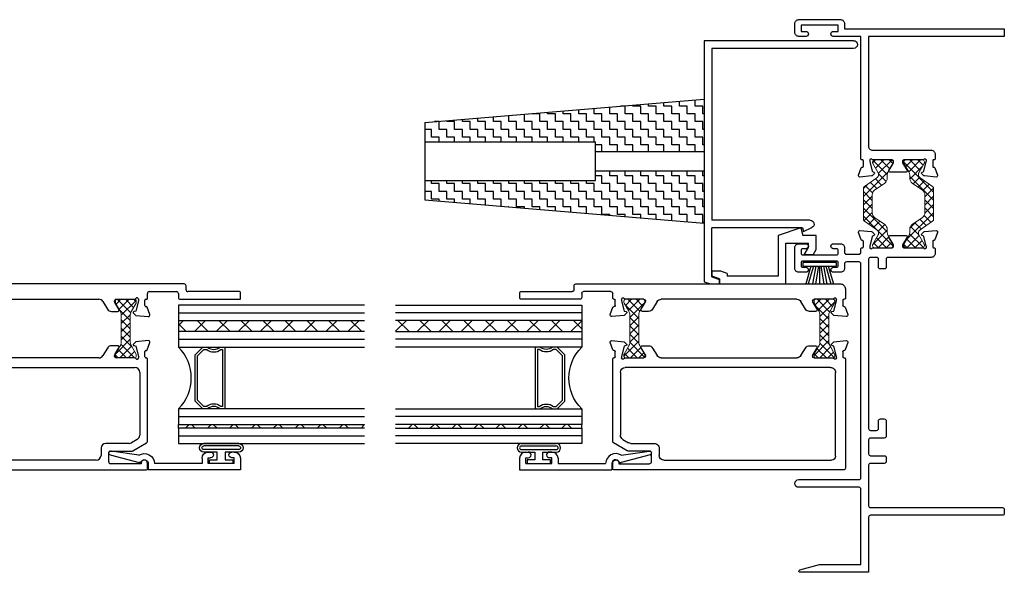
# Model space of a CAD drawing. Extents: x -4 to 258, y -9 to 112.
# Drawn here: x 23 to 31, y -9 to -4 of the extents above; entities that cross this region are included whole.
import ezdxf

# ---------------------------------------------------------------- set-up
doc = ezdxf.new("R2010")
doc.units = 0
doc.header["$LTSCALE"] = 0.3
doc.header["$MEASUREMENT"] = 0
doc.layers.get('0').update_dxf_attribs({"linetype": 'CONTINUOUS'})
for name, color, linetype in [('920903_Bumper', 54, 'CONTINUOUS'), ('E090037$0$EXT_MISC', 5, 'CONTINUOUS'), ('e090038$0$EXT_MISC', 5, 'CONTINUOUS'), ('E090096$0$EXT_BEAD', 1, 'CONTINUOUS'), ('E091331$0$Ext_Frame', 5, 'CONTINUOUS'), ('e091342$0$EXT_SASH', 6, 'CONTINUOUS'), ('E092331$0$Ext_Frame', 5, 'CONTINUOUS'), ('e092342$0$EXT_SASH', 6, 'CONTINUOUS'), ('GLASS', 86, 'CONTINUOUS'), ('HARD_SEAL', 7, 'CONTINUOUS'), ('IG_SPACER', 86, 'CONTINUOUS'), ('S09_x_hi2$0$HARD_SEAL', 7, 'CONTINUOUS')]:
    doc.layers.add(name, color=color, linetype=linetype)
doc.layers.add('b090331$0$Thermal Strut', color=3, linetype='CONTINUOUS', lineweight=5)
doc.layers.add('B090343$0$Thermal Strut', color=3, linetype='CONTINUOUS', lineweight=5)
pattern_1 = [(45, (-122.71085, 169.16128), (-0.08838835, 0.08838835), []), (135, (-122.71085, 169.16128), (-0.08838835, -0.08838835), [])]

# ---------------------------------------------------------------- blocks, each defined once
blk = doc.blocks.new('E091331')
at = {"layer": 'E091331$0$Ext_Frame'}
blk.add_lwpolyline([(-1.0126, -0.2133), (-1.0506, -0.2133, 0.414214), (-1.0586, -0.2213), (-1.0586, -0.2253, -0.414214), (-1.0666, -0.2333), (-1.1096, -0.2333, -0.414214), (-1.1176, -0.2253), (-1.1176, -0.2225, 0.315299), (-1.1228, -0.215), (-1.1805, -0.194, 0.548619), (-1.1965, -0.2063), (-1.1884, -0.2992, 0.176327), (-1.1849, -0.3067), (-1.1702, -0.3214, 0.57735), (-1.1568, -0.3178), (-1.155, -0.3111, -0.267949), (-1.1494, -0.3054), (-1.0721, -0.2847, -0.065543), (-1.069, -0.2843), (-1.0626, -0.2843, -0.6885), (-1.0546, -0.3053, 0.213422), (-1.0586, -0.3142), (-1.0586, -0.4653, -0.414214), (-1.0706, -0.4773), (-1.0822, -0.4773), (-1.1443, -0.439, 0.591349), (-1.1566, -0.4457), (-1.1566, -0.5796, 0.591349), (-1.1443, -0.5864), (-1.0822, -0.548), (-1.0706, -0.548, -0.414214), (-1.0586, -0.56), (-1.0586, -0.7111, 0.213422), (-1.0546, -0.7201, -0.6885), (-1.0626, -0.741), (-1.069, -0.741, -0.065543), (-1.0721, -0.7406), (-1.1494, -0.7199, -0.267949), (-1.155, -0.7142), (-1.1568, -0.7075, 0.57735), (-1.1702, -0.7039), (-1.1849, -0.7186, 0.176327), (-1.1884, -0.7261), (-1.1965, -0.819, 0.548619), (-1.1805, -0.8313), (-1.1228, -0.8103, 0.315299), (-1.1176, -0.8028), (-1.1176, -0.8, -0.414214), (-1.1096, -0.792), (-1.0666, -0.792, -0.414214), (-1.0586, -0.8), (-1.0586, -0.804, 0.414214), (-1.0506, -0.812), (-0.062, -0.812), (-0.062, -1.034, 1), (-0.022, -1.034), (-0.022, -0.994), (0.028, -0.994), (0.028, -1.294), (-0.022, -1.294), (-0.022, -1.254, 1), (-0.062, -1.254), (-0.062, -1.312, 0.414214), (-0.03, -1.344), (0.041, -1.344, 0.414214), (0.073, -1.312), (0.073, -0.976, 0.414214), (0.041, -0.944), (0, -0.944), (0, 0.344), (-0.062, 0.344), (-0.062, -0.75), (-0.9486, -0.75, -0.414214), (-0.9806, -0.718), (-0.9806, -0.2453, 0.414214)], format="xyb", close=True, dxfattribs=at)
blk = doc.blocks.new('b090331$0$b950032')
at = {"layer": 'b090331$0$Thermal Strut'}
h = blk.add_hatch(dxfattribs=at)
h.set_pattern_fill('ANSI37', color=256, scale=0.375)
h.set_pattern_definition([(45, (0.34125, 9.098356), (-0.03314563, 0.03314563), []), (135, (0.34125, 9.098356), (-0.03314563, -0.03314563), [])])
h.paths.add_polyline_path([(0.4933, 0.1491, 0.244698), (0.4772, 0.1575), (0.2315, 0.1575, 0.244698), (0.2153, 0.1491), (0.1451, 0.0489, -0.244698), (0.1193, 0.0354), (0.111, 0.0354, -0.131652), (0.1051, 0.037), (0.0278, 0.0816, 0.131652), (0.0239, 0.0827), (0.0157, 0.0827, 0.414214), (0, 0.0669), (0, -0.0669, 0.414214), (0.0157, -0.0827), (0.0239, -0.0827, 0.131652), (0.0278, -0.0816), (0.0969, -0.0418, -0.131652), (0.1205, -0.0354), (0.148, -0.0354, 0.244698), (0.1867, -0.0153), (0.244, 0.0665, -0.244698), (0.2827, 0.0866), (0.426, 0.0866, -0.244698), (0.4647, 0.0665), (0.5219, -0.0153, 0.244698), (0.5606, -0.0354), (0.5882, -0.0354, -0.131652), (0.6118, -0.0418), (0.6808, -0.0816, 0.131652), (0.6848, -0.0827), (0.6929, -0.0827, 0.414214), (0.7086, -0.0669), (0.7086, 0.0669, 0.414214), (0.6929, 0.0827), (0.6848, 0.0827, 0.131652), (0.6808, 0.0816), (0.6036, 0.037, -0.131652), (0.5977, 0.0354), (0.5893, 0.0354, -0.244698), (0.5635, 0.0489)])
blk.add_lwpolyline([(0.4933, 0.1491, 0.244698), (0.4772, 0.1575), (0.2315, 0.1575, 0.244698), (0.2153, 0.1491), (0.1451, 0.0489, -0.244698), (0.1193, 0.0354), (0.111, 0.0354, -0.131652), (0.1051, 0.037), (0.0278, 0.0816, 0.131652), (0.0239, 0.0827), (0.0157, 0.0827, 0.414214), (0, 0.0669), (0, -0.0669, 0.414214), (0.0157, -0.0827), (0.0239, -0.0827, 0.131652), (0.0278, -0.0816), (0.0969, -0.0418, -0.131652), (0.1205, -0.0354), (0.148, -0.0354, 0.244698), (0.1867, -0.0153), (0.244, 0.0665, -0.244698), (0.2827, 0.0866), (0.426, 0.0866, -0.244698), (0.4647, 0.0665), (0.5219, -0.0153, 0.244698), (0.5606, -0.0354), (0.5882, -0.0354, -0.131652), (0.6118, -0.0418), (0.6808, -0.0816, 0.131652), (0.6848, -0.0827), (0.6929, -0.0827, 0.414214), (0.7086, -0.0669), (0.7086, 0.0669, 0.414214), (0.6929, 0.0827), (0.6848, 0.0827, 0.131652), (0.6808, 0.0816), (0.6036, 0.037, -0.131652), (0.5977, 0.0354), (0.5893, 0.0354, -0.244698), (0.5635, 0.0489)], format="xyb", close=True, dxfattribs=at)
blk = doc.blocks.new('E092331')
at = {"layer": 'E092331$0$Ext_Frame'}
blk.add_lwpolyline([(2.151, -1.279, -0.414214), (2.136, -1.294), (2.116, -1.294, -0.414214), (2.101, -1.279), (2.101, -1.009, -0.414214), (2.116, -0.994), (2.136, -0.994, -0.414214), (2.151, -1.009), (2.151, -1.034, 1), (2.191, -1.034), (2.191, -0.975, 0.414214), (2.16, -0.944), (2.122, -0.944, -0.414214), (2.107, -0.929), (2.107, -0.827, -0.414214), (2.122, -0.812), (2.151, -0.812, 0.414214), (2.159, -0.804), (2.159, -0.8, -0.414214), (2.167, -0.792), (2.21, -0.792, -0.414214), (2.218, -0.8), (2.218, -0.8028, 0.315299), (2.2233, -0.8103), (2.2809, -0.8313, 0.548619), (2.297, -0.819), (2.2888, -0.7261, 0.176327), (2.2854, -0.7186), (2.2707, -0.7039, 0.57735), (2.2573, -0.7075), (2.2555, -0.7142, -0.267949), (2.2498, -0.7199), (2.1725, -0.7406, -0.065543), (2.1694, -0.741), (2.163, -0.741, -0.6885), (2.155, -0.7201, 0.213422), (2.159, -0.7111), (2.159, -0.56, -0.414214), (2.171, -0.548), (2.1826, -0.548), (2.2447, -0.5864, 0.591349), (2.257, -0.5796), (2.257, -0.4457, 0.591349), (2.2447, -0.439), (2.1826, -0.4773), (2.171, -0.4773, -0.414214), (2.159, -0.4653), (2.159, -0.3142, 0.213422), (2.155, -0.3053, -0.6885), (2.163, -0.2843), (2.1694, -0.2843, -0.065543), (2.1725, -0.2847), (2.2498, -0.3054, -0.267949), (2.2555, -0.3111), (2.2573, -0.3178, 0.57735), (2.2707, -0.3214), (2.2854, -0.3067, 0.176327), (2.2888, -0.2992), (2.297, -0.2063, 0.548619), (2.2809, -0.194), (2.2233, -0.215, 0.315299), (2.218, -0.2225), (2.218, -0.2253, -0.414214), (2.21, -0.2333), (2.167, -0.2333, -0.414214), (2.159, -0.2253), (2.159, -0.2213, 0.414214), (2.151, -0.2133), (2.113, -0.2133, 0.414214), (2.081, -0.2453), (2.081, -0.593, -0.414214), (2.066, -0.608), (2.003, -0.608, 0.414214), (1.988, -0.623), (1.988, -0.655, 0.414214), (2.003, -0.67), (2.066, -0.67, -0.414214), (2.081, -0.685), (2.081, -0.735, -0.414214), (2.066, -0.75), (0.7, -0.75, -0.414214), (0.685, -0.735), (0.685, -0.685, -0.414214), (0.7, -0.67), (0.763, -0.67, 0.414214), (0.778, -0.655), (0.778, -0.623, 0.414214), (0.763, -0.608), (0.638, -0.608, 0.414214), (0.623, -0.623), (0.623, -0.735, -0.414214), (0.608, -0.75), (0.496, -0.75, -0.414214), (0.481, -0.735), (0.481, -0.623, 0.414214), (0.466, -0.608), (0.434, -0.608, 0.414214), (0.419, -0.623), (0.419, -0.735, -0.414214), (0.404, -0.75), (0.077, -0.75, -0.414214), (0.062, -0.735), (0.062, 0.329, 0.414214), (0.047, 0.344), (0.015, 0.344, 0.414214), (0, 0.329), (0, -0.735, -0.414214), (-0.015, -0.75), (-0.46, -0.75), (-0.46, -1.302, 0.876976), (-0.4403, -1.3046), (-0.398, -1.1466), (-0.398, -0.812), (0.211, -0.812, -0.414214), (0.226, -0.827), (0.226, -1.312, 1), (0.288, -1.312), (0.288, -0.827, -0.414214), (0.303, -0.812), (2.03, -0.812, -0.414214), (2.045, -0.827), (2.045, -0.929, -0.414214), (2.03, -0.944), (1.992, -0.944, 0.414214), (1.961, -0.975), (1.961, -1.034, 1), (2.001, -1.034), (2.001, -1.009, -0.414214), (2.016, -0.994), (2.036, -0.994, -0.414214), (2.051, -1.009), (2.051, -1.279, -0.414214), (2.036, -1.294), (2.016, -1.294, -0.414214), (2.001, -1.279), (2.001, -1.254, 1), (1.961, -1.254), (1.961, -1.313, 0.414214), (1.992, -1.344), (2.16, -1.344, 0.414214), (2.191, -1.313), (2.191, -1.254, 1), (2.151, -1.254)], format="xyb", close=True, dxfattribs=at)
blk = doc.blocks.new('b090331')
for name, p in [('E092331', (-3.9262, 0)), ('E091331', (0, 0)), ('b090331$0$b950032', (-1.7672, -0.383))]:
    blk.add_blockref(name, p)
at = {"xscale": -1, "rotation": 180}
blk.add_blockref('b090331$0$b950032', (-1.7672, -0.6343), dxfattribs=at)
blk = doc.blocks.new('e090038')
at = {"layer": 'e090038$0$EXT_MISC'}
for p, q in [((-0.048, 0.243), (-0.0641, 0.181)), ((-0.048, 0.243), (0.1339, 0.181)), ((-0.1721, 0.181), (-0.0641, 0.181)), ((-0.1721, 0.0687), (-0.1721, 0.181)), ((0.1339, 0.181), (0.1339, -0.147)), ((0.0719, 0.119), (-0.1101, 0.119)), ((-0.1101, 0.0853), (-0.1101, 0.119)), ((-0.0753, 0.025), (-0.1101, 0.0853)), ((0.0719, -0.209), (0.0719, 0.119)), ((-0.1469, 0.025), (-0.1721, 0.0687)), ((-0.1469, 0.025), (-0.0753, 0.025)), ((0.1339, -0.147), (0.5449, -0.147)), ((0.5449, -0.1252), (0.5962, -0.107)), ((0.5449, -0.1252), (0.5449, -0.147)), ((0.5962, -0.107), (0.6689, -0.107)), ((0.6069, -0.169), (0.6689, -0.147)), ((0.6689, -0.107), (0.6689, -0.147)), ((0.6069, -0.209), (0.0719, -0.209)), ((0.6069, -0.169), (0.6069, -0.209))]:
    blk.add_line(p, q, dxfattribs=at)
blk = doc.blocks.new('b090038')
blk.add_blockref('e090038', (0, 0))
blk = doc.blocks.new('E090037')
at = {"layer": 'E090037$0$EXT_MISC'}
for p, q in [((-0.4105, 1.5107), (0.7931, 1.5107)), ((0.7931, 1.5107), (0.7931, -0.4338)), ((-0.4105, 1.4487), (0.7311, 1.4487)), ((0.7311, 1.4487), (0.7311, 0.062)), ((-0.0078, -0.03), (-0.0755, 0.0032)), ((-0.0618, 0.062), (0.7311, 0.062)), ((0, 0), (-0.0078, -0.03)), ((0, 0), (0.7311, 0)), ((0.7311, -0.395), (0.7311, 0)), ((0.7311, -0.395), (0.6691, -0.417)), ((0.6691, -0.452), (0.6691, -0.417)), ((0.7418, -0.452), (0.6691, -0.452)), ((0.7931, -0.4338), (0.7418, -0.452))]:
    blk.add_line(p, q, dxfattribs=at)
for centre, end in [((-0.4105, 1.4797), 270), ((-0.0618, 0.031), 243.89751)]:
    blk.add_arc(centre, 0.031, 90, end, dxfattribs=at)
blk = doc.blocks.new('B090037')
blk.add_blockref('E090037', (0, 0))
blk = doc.blocks.new('B090343$0$b950012')
at = {"layer": 'B090343$0$Thermal Strut'}
h = blk.add_hatch(dxfattribs=at)
h.set_pattern_fill('ANSI37', color=256, scale=0.375)
h.set_pattern_definition([(45, (6.38872, 9.111827), (-0.03314563, 0.03314563), []), (135, (6.38872, 9.111827), (-0.03314563, -0.03314563), [])])
h.paths.add_polyline_path([(0.4724, 0.0719, 0.414219), (0.4606, 0.0837), (0.4454, 0.0837), (0.4415, 0.0826), (0.3818, 0.0482, -0.136944), (0.3449, 0.0365), (0.1276, 0.0365, -0.136944), (0.0906, 0.0482), (0.031, 0.0826), (0.027, 0.0837), (0.0118, 0.0837, 0.414219), (0, 0.0719), (0, -0.0719, 0.414219), (0.0118, -0.0837), (0.027, -0.0837), (0.031, -0.0826), (0.0907, -0.0481, -0.177667), (0.1276, -0.0365), (0.3449, -0.0365, -0.135643), (0.3817, -0.0481), (0.4415, -0.0826), (0.4454, -0.0837), (0.4606, -0.0837, 0.414219), (0.4724, -0.0719)])
blk.add_lwpolyline([(0.4454, 0.0837), (0.4606, 0.0837, -0.414214), (0.4724, 0.0719), (0.4724, -0.0719, -0.414214), (0.4606, -0.0837), (0.4454, -0.0837), (0.4415, -0.0826), (0.3817, -0.0481, 0.135643), (0.3449, -0.0365), (0.1276, -0.0365, 0.177667), (0.0907, -0.0481), (0.031, -0.0826), (0.027, -0.0837), (0.0118, -0.0837, -0.414214), (0, -0.0719), (0, 0.0719, -0.414214), (0.0118, 0.0837), (0.027, 0.0837), (0.031, 0.0826), (0.0906, 0.0482, 0.136944), (0.1276, 0.0365), (0.3449, 0.0365, 0.136944), (0.3818, 0.0482), (0.4415, 0.0826)], format="xyb", close=True, dxfattribs=at)
blk = doc.blocks.new('e091342')
at = {"layer": 'e091342$0$EXT_SASH'}
for p, q in [((-0.139, 0.1848), (-0.1302, 0.0848)), ((-0.0643, 0.1755), (-0.1232, 0.197)), ((-0.059, 0.1657), (-0.059, 0.168)), ((0.6741, 0.1777), (0.008, 0.1777)), ((0.75, 0.0612), (0.687, 0.1702)), ((0.896, 0.1777), (0.849, 0.1777)), ((0.904, -1.6823), (0.904, 0.1697)), ((-0.1302, 0.0848), (-0.1115, 0.0661)), ((-0.0985, 0.0696), (-0.0945, 0.0845)), ((-0.0945, 0.0845), (-0.0118, 0.1067)), ((-0.008, 0.1577), (-0.051, 0.1577)), ((-0.0118, 0.1067), (0.0002, 0.1067)), ((0.117, 0.1157), (0.6244, 0.1157)), ((0.6582, 0.0962), (0.6848, 0.0501)), ((0.854, 0.1282), (0.854, -0.1193)), ((0, 0.0743), (0, -0.0743)), ((0.078, -1.5783), (0.078, 0.0767)), ((0.69, 0.0306), (0.69, -0.1573)), ((0.752, -0.1193), (0.752, 0.0537)), ((-0.098, -0.0619), (-0.098, -0.1104)), ((-0.0265, -0.0846), (-0.0801, -0.0519)), ((-0.0793, -0.1437), (-0.0187, -0.1807)), ((-0.012, -0.0863), (-0.0202, -0.0863)), ((0.839, -0.1343), (0.767, -0.1343)), ((0, -0.214), (0, -1.3057)), ((0.729, -0.1963), (0.787, -0.1963)), ((0.826, -0.2353), (0.826, -1.5853)), ((-0.0187, -1.339), (-0.0793, -1.376)), ((-0.098, -1.4093), (-0.098, -1.4578)), ((-0.0801, -1.4679), (-0.0265, -1.4351)), ((-0.0202, -1.4334), (-0.012, -1.4334)), ((0, -1.4454), (0, -1.594)), ((-0.1115, -1.5859), (-0.1302, -1.6046)), ((-0.1302, -1.6046), (-0.139, -1.7046)), ((-0.0945, -1.6042), (-0.0985, -1.5894)), ((-0.0118, -1.6264), (-0.0945, -1.6042)), ((0.0002, -1.6264), (-0.0118, -1.6264)), ((0.794, -1.6173), (0.117, -1.6173)), ((-0.1232, -1.7167), (-0.0643, -1.6952)), ((-0.051, -1.6774), (-0.008, -1.6774)), ((0, -1.6854), (0, -1.6893)), ((0.008, -1.6973), (0.889, -1.6973))]:
    blk.add_line(p, q, dxfattribs=at)
for centre, radius, start, end in [((-0.1272, 0.1859), 0.0118, 70, 185), ((-0.067, 0.168), 0.008, 0, 70), ((-0.051, 0.1657), 0.008, 180, 270), ((-0.008, 0.1657), 0.008, 270, 14.10861), ((0.0075, 0.1697), 0.008, 86.28271, 195.13107), ((0.6741, 0.1627), 0.015, 30, 90), ((0.849, 0.1527), 0.025, 90, 281.53696), ((0.896, 0.1697), 0.008, 0, 90), ((0.0118, 0.0743), 0.0118, 119.44089, 180), ((0.0002, 0.0949), 0.0118, 299.44089, 90), ((0.117, 0.0767), 0.039, 90, 180), ((0.6244, 0.0767), 0.039, 30, 90), ((-0.106, 0.0717), 0.0078, 225, 345), ((0.651, 0.0306), 0.039, 0, 30), ((0.737, 0.0537), 0.015, 0, 30), ((-0.0862, -0.0619), 0.0118, 58.6, 180), ((-0.012, -0.0743), 0.012, 270, 360), ((-0.059, -0.1104), 0.039, 180, 238.6), ((-0.0202, -0.0743), 0.012, 238.6, 270), ((0.729, -0.1573), 0.039, 180, 270), ((0.767, -0.1193), 0.015, 180, 270), ((0.839, -0.1193), 0.015, 270, 0), ((-0.039, -0.214), 0.039, 0, 58.6), ((0.787, -0.2353), 0.039, 0, 90), ((-0.039, -1.3057), 0.039, 301.4, 0), ((-0.059, -1.4093), 0.039, 121.4, 180), ((-0.0862, -1.4578), 0.0118, 180, 301.4), ((-0.0202, -1.4454), 0.012, 90, 121.4), ((-0.012, -1.4454), 0.012, 360, 90), ((-0.106, -1.5914), 0.0078, 15, 135), ((0.117, -1.5783), 0.039, 180, 270), ((0.794, -1.5853), 0.032, 270, 0), ((0.0118, -1.594), 0.0118, 180, 240.55911), ((0.0002, -1.6146), 0.0118, 270, 60.55911), ((-0.1272, -1.7056), 0.0118, 175, 290), ((-0.0668, -1.6877), 0.008, 288.76479, 8.05799), ((-0.051, -1.6854), 0.008, 90, 188.29551), ((-0.008, -1.6854), 0.008, 0, 90), ((0.008, -1.6893), 0.008, 180, 270), ((0.889, -1.6823), 0.015, 270, 0)]:
    blk.add_arc(centre, radius, start, end, dxfattribs=at)
blk = doc.blocks.new('e092342')
at = {"layer": 'e092342$0$EXT_SASH'}
for p, q in [((-0.062, 0.9192), (-0.062, 0.5042)), ((-0.008, 0.9272), (-0.054, 0.9272)), ((0, 0.4422), (0, 0.9192)), ((-0.077, 0.4892), (-0.109, 0.4892)), ((-0.124, 0.4742), (-0.124, -1.6583)), ((-0.062, 0.1927), (-0.062, 0.4122)), ((-0.047, 0.4272), (-0.015, 0.4272)), ((-0.008, 0.1777), (-0.047, 0.1777)), ((0, 0.1657), (0, 0.1697)), ((0.1232, 0.197), (0.0643, 0.1755)), ((0.1302, 0.0848), (0.139, 0.1848)), ((-0.0002, 0.1067), (0.0118, 0.1067)), ((0.051, 0.1577), (0.008, 0.1577)), ((0.0118, 0.1067), (0.0945, 0.0845)), ((0.0945, 0.0845), (0.0985, 0.0696)), ((0.1115, 0.0661), (0.1302, 0.0848)), ((0, -0.0743), (0, 0.0743)), ((0.0801, -0.0519), (0.0265, -0.0846)), ((0.098, -0.1104), (0.098, -0.0619)), ((0.0202, -0.0863), (0.012, -0.0863)), ((0.0187, -0.1807), (0.0793, -0.1437)), ((0, -1.3057), (0, -0.214)), ((0.0793, -1.376), (0.0187, -1.339)), ((0.098, -1.4578), (0.098, -1.4093)), ((0, -1.594), (0, -1.4454)), ((0.012, -1.4334), (0.0202, -1.4334)), ((0.0265, -1.4351), (0.0801, -1.4679)), ((0.1302, -1.6046), (0.1115, -1.5859)), ((0.0118, -1.6264), (-0.0002, -1.6264)), ((0.0945, -1.6042), (0.0118, -1.6264)), ((0.0985, -1.5894), (0.0945, -1.6042)), ((0.139, -1.7046), (0.1302, -1.6046)), ((-0.085, -1.6973), (-0.008, -1.6973)), ((0, -1.6893), (0, -1.6854)), ((0.008, -1.6774), (0.051, -1.6774)), ((0.059, -1.6854), (0.059, -1.6877)), ((0.0643, -1.6952), (0.1232, -1.7167))]:
    blk.add_line(p, q, dxfattribs=at)
for centre, radius, start, end in [((-0.054, 0.9192), 0.008, 90, 180), ((-0.008, 0.9192), 0.008, 360, 90), ((-0.109, 0.4742), 0.015, 90, 180), ((-0.077, 0.5042), 0.015, 270, 360), ((-0.047, 0.4122), 0.015, 90, 180), ((-0.015, 0.4422), 0.015, 270, 0), ((-0.047, 0.1927), 0.015, 180, 270), ((-0.008, 0.1697), 0.008, 0, 90), ((0.008, 0.1657), 0.008, 180, 270), ((0.051, 0.1657), 0.008, 270, 8.29551), ((0.0668, 0.168), 0.008, 108.76479, 188.05799), ((0.1272, 0.1859), 0.0118, 355, 110), ((-0.0002, 0.0949), 0.0118, 90, 240.55911), ((-0.0118, 0.0743), 0.0118, 360, 60.55911), ((0.106, 0.0717), 0.0078, 195, 315), ((0.012, -0.0743), 0.012, 180, 270), ((0.0862, -0.0619), 0.0118, 0, 121.4), ((0.0202, -0.0743), 0.012, 270, 301.4), ((0.059, -0.1104), 0.039, 301.4, 0), ((0.039, -0.214), 0.039, 121.4, 180), ((0.039, -1.3057), 0.039, 180, 238.6), ((0.059, -1.4093), 0.039, 0, 58.6), ((0.012, -1.4454), 0.012, 90, 180), ((0.0202, -1.4454), 0.012, 58.6, 90), ((0.0862, -1.4578), 0.0118, 238.6, 0), ((0.106, -1.5914), 0.0078, 45, 165), ((-0.085, -1.6583), 0.039, 180, 270), ((-0.0002, -1.6146), 0.0118, 119.44089, 270), ((-0.0118, -1.594), 0.0118, 299.44089, 0), ((-0.008, -1.6893), 0.008, 270, 360), ((0.008, -1.6854), 0.008, 90, 180), ((0.051, -1.6854), 0.008, 0, 90), ((0.067, -1.6877), 0.008, 180, 250), ((0.1272, -1.7056), 0.0118, 250, 5)]:
    blk.add_arc(centre, radius, start, end, dxfattribs=at)
blk = doc.blocks.new('B090343')
at = {"xscale": -1}
for name, p in [('e092342', (0, 0)), ('e091342', (-0.4724, 0)), ('B090343$0$b950012', (0, 0.0034)), ('B090343$0$b950012', (0, -1.5285))]:
    blk.add_blockref(name, p, dxfattribs=at)
blk = doc.blocks.new('E090096')
at = {"layer": 'E090096$0$EXT_BEAD'}
for p, q in [((0.092, 0.743), (0, 0.743)), ((0, 0.743), (0, 0)), ((0.05, 0.693), (0.096, 0.693)), ((0.05, 0.693), (0.05, 0.483)), ((0.096, 0.693), (0.096, 0.6735)), ((0.142, 0.693), (0.142, 0.6735)), ((0.05, 0.483), (0.096, 0.483)), ((0.096, 0.483), (0.096, 0.5025)), ((0.142, 0.483), (0.142, 0.5025)), ((0.092, 0.433), (0.05, 0.433)), ((0.05, 0.433), (0.05, 0.05)), ((0.049, 0), (0, 0)), ((0.121, -0.3079), (0.0584, -0.0742)), ((0.1167, -0.0754), (0.15, -0.3001))]:
    blk.add_line(p, q, dxfattribs=at)
for centre, radius, start, end in [((0.092, 0.693), 0.05, 0, 90), ((0.119, 0.6735), 0.023, 180, 360), ((0.092, 0.483), 0.05, 270, 360), ((0.119, 0.5025), 0.023, 360, 180), ((0.049, -0.031), 0.081, 326.73812, 89.29263), ((0.049, -0.031), 0.031, 301.31715, 90), ((0.0729, -0.0703), 0.015, 121.31715, 195), ((0.1355, -0.304), 0.015, 195, 15)]:
    blk.add_arc(centre, radius, start, end, dxfattribs=at)
blk = doc.blocks.new('B090096')
blk.add_blockref('E090096', (0, 0))
blk = doc.blocks.new('GLASS_02')
at = {"layer": 'GLASS'}
for p, q in [((0, 1.5), (0, 0)), ((0.062, 0), (0.062, 1.5)), ((0.124, 0), (0.124, 1.5)), ((0, 0), (0.062, 0)), ((0.062, 0), (0.124, 0))]:
    blk.add_line(p, q, dxfattribs=at)
blk = doc.blocks.new('SPACER08')
at = {"layer": 'IG_SPACER'}
for points in [[(0.015, 0.24), (0.485, 0.24, -0.414214), (0.5, 0.225), (0.5, 0.2, 0.4), (0.5, 0.1), (0.5, 0.062), (0.438, 0), (0.062, 0), (0, 0.062), (0, 0.1, 0.4), (0, 0.2), (0, 0.225, -0.414214)], [(0.02, 0.22), (0.48, 0.22), (0.48, 0.2074, 0.348155), (0.48, 0.0926), (0.48, 0.0703), (0.4297, 0.02), (0.0703, 0.02), (0.02, 0.0703), (0.02, 0.0926, 0.348155), (0.02, 0.2074)]]:
    blk.add_lwpolyline(points, format="xyb", close=True, dxfattribs=at)
blk = doc.blocks.new('GL1')
h = blk.add_hatch()
h.set_pattern_fill('ANSI37', color=256)
h.set_pattern_definition(pattern_1)
h.paths.add_polyline_path([(0.214, 1.5), (0.124, 1.5), (0.124, 0), (0.214, 0)])
h = blk.add_hatch()
h.set_pattern_fill('ANSI37', color=256)
h.set_pattern_definition(pattern_1)
h.paths.add_polyline_path([(0.992, 1.5), (0.962, 1.5), (0.962, 0), (0.992, 0)])
for p, q in [((0.124, 0), (0.214, 0)), ((0.992, 0), (0.962, 0))]:
    blk.add_line(p, q)
blk.add_arc((0.588, -0.2519), 0.3549, 45.21668, 134.78332)
for name, p in [('GLASS_02', (0, 0)), ('GLASS_02', (0.214, 0)), ('GLASS_02', (0.838, 0)), ('GLASS_02', (0.992, 0)), ('SPACER08', (0.338, 0.135))]:
    blk.add_blockref(name, p)
blk = doc.blocks.new('Bulb962680')
for centre, radius, start, end in [((-0.127, 0.1405), 0.035, 0, 180), ((-0.127, 0.1405), 0.015, 0, 180), ((-0.127, -0.1405), 0.035, 180, 0), ((-0.127, -0.1405), 0.015, 180, 0)]:
    blk.add_arc(centre, radius, start, end)
at = {"layer": 'S09_x_hi2$0$HARD_SEAL'}
for p, q in [((-0.162, -0.1405), (-0.162, 0.1405)), ((-0.142, -0.1405), (-0.142, 0.1405)), ((-0.112, -0.1405), (-0.112, 0.1405)), ((-0.092, 0.0315), (-0.092, 0.1405)), ((0, 0.0946), (-0.03, 0.0946)), ((-0.03, 0.0946), (-0.03, 0.0315)), ((0, -0.0946), (0, 0.0946)), ((-0.03, 0.0315), (-0.092, 0.0315)), ((-0.092, -0.1405), (-0.092, -0.0315)), ((-0.092, -0.0315), (-0.03, -0.0315)), ((-0.03, -0.0315), (-0.03, -0.0946)), ((-0.03, -0.0946), (0, -0.0946))]:
    blk.add_line(p, q, dxfattribs=at)
blk = doc.blocks.new('920903_Sectioned')
at = {"layer": '920903_Bumper'}
h = blk.add_hatch(dxfattribs=at)
h.set_pattern_fill('ZIGZAG', color=256, scale=0.5, style=0)
h.set_pattern_definition([(0, (-5.84965, -3.87444), (0.0625, 0.0625), [0.0625, -0.0625]), (90, (-5.78715, -3.87444), (-0.0625, 0.0625), [0.0625, -0.0625])])
h.paths.add_polyline_path([(0.875, 0.156), (2.25, 0.156), (2.25, 0.3125), (0, 0.5), (0, 0.078), (0.875, 0.078)])
h.paths.add_polyline_path([(0, -0.078), (0, -0.5), (2.25, -0.3125), (2.25, -0.156), (0.875, -0.156), (0.875, -0.078)])
for p, q in [((0, 0.5), (0, -0.5)), ((2.25, 0.3125), (0, 0.5)), ((2.25, 0.3125), (2.25, -0.3125)), ((2.25, -0.3125), (0, -0.5))]:
    blk.add_line(p, q, dxfattribs=at)
at = {"layer": '920903_Bumper', "ltscale": 0.5}
for p, q in [((2.25, 0.156), (0.875, 0.156)), ((0.875, -0.156), (0.875, 0.156)), ((0.875, 0.078), (0, 0.078)), ((0.875, -0.078), (0, -0.078)), ((2.25, -0.156), (0.875, -0.156))]:
    blk.add_line(p, q, dxfattribs=at)
blk = doc.blocks.new('WS-270')
at = {"layer": 'HARD_SEAL'}
for p, q in [((-0.03, 0.07), (-0.173, 0.1122)), ((-0.03, 0.05), (-0.173, 0.0922)), ((-0.03, 0.1351), (-0.03, -0.1351)), ((0, 0.1351), (-0.03, 0.1351)), ((0, -0.1351), (0, 0.1351)), ((-0.03, 0.03), (-0.173, 0.0574)), ((-0.03, 0.01), (-0.173, 0.0327)), ((-0.03, 0), (-0.173, 0)), ((-0.03, -0.01), (-0.173, -0.0333)), ((-0.03, -0.03), (-0.173, -0.0572)), ((-0.03, -0.05), (-0.173, -0.0908)), ((-0.03, -0.07), (-0.173, -0.1108)), ((-0.03, -0.1351), (0, -0.1351))]:
    blk.add_line(p, q, dxfattribs=at)

msp = doc.modelspace()

# ---------------------------------------------------------------- block references
at = {"xscale": -1}
for name, p, rotation in [('b090331', (30.6858, -4.1244), 270), ('B090343', (23.9461, -6.3076), 270), ('GL1', (27.6238, -6.3546), 90), ('B090096', (24.1308, -7.6826), 270), ('Bulb962680', (24.7188, -7.6326), 90)]:
    msp.add_blockref(name, p, dxfattribs=dict(at, rotation=rotation))
for name, p in [('B090037', (29.404, -5.7317)), ('b090038', (29.3417, -5.9746))]:
    msp.add_blockref(name, p, dxfattribs=at)
for name, p, rotation in [('WS-270', (29.5414, -6.0106), 90.00000000000001), ('B090343', (28.0515, -6.3076), 90.00000000000001), ('GL1', (24.3738, -6.3546), 270), ('Bulb962680', (27.2788, -7.6326), 270), ('B090096', (27.8668, -7.6826), 90.00000000000001)]:
    msp.add_blockref(name, p, dxfattribs=dict(rotation=rotation))
at = {"layer": '920903_Bumper', "xscale": -1}
msp.add_blockref('920903_Sectioned', (28.6109, -5.1932), dxfattribs=at)

doc.saveas('drawing.dxf')
